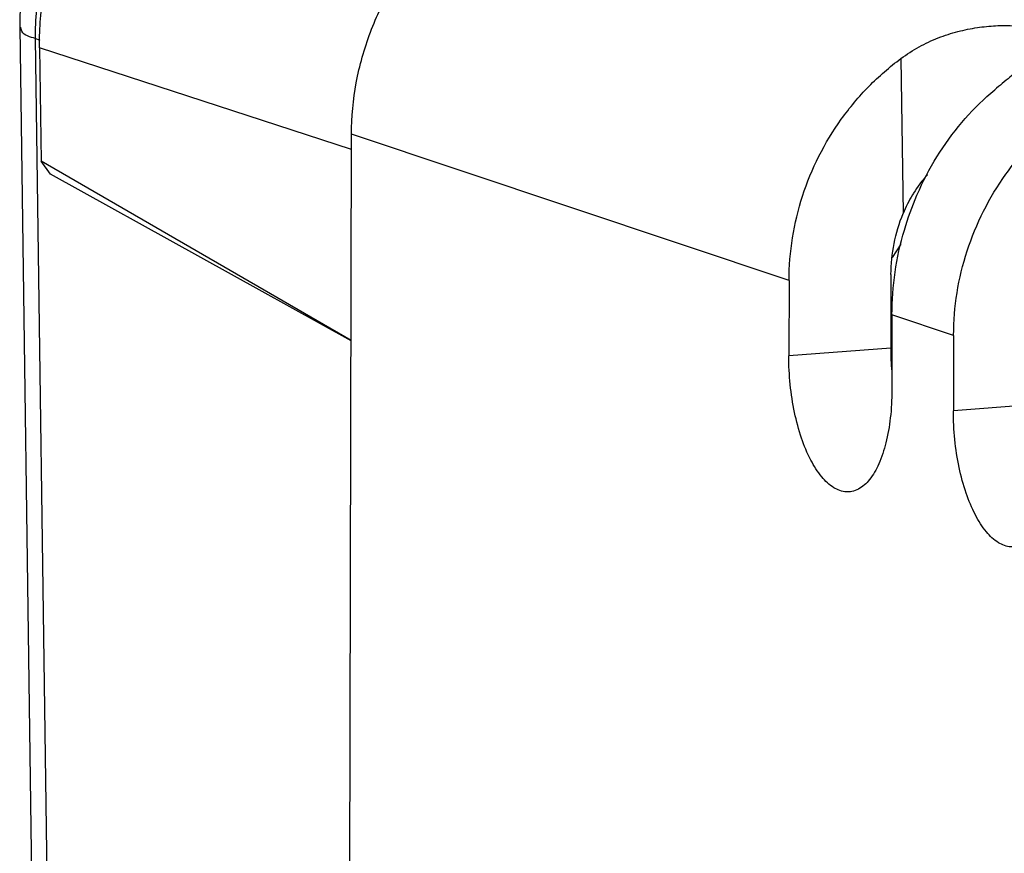
# Model space of a CAD drawing. Extents: x 0 to 34, y 0 to 22.
# Drawn here: x 27.1 to 27.8, y 15.2 to 15.8 of the extents above; entities that cross this region are included whole.
import ezdxf

# ---------------------------------------------------------------- set-up
doc = ezdxf.new("R2010")
doc.units = 0
doc.header["$LTSCALE"] = 1.87
doc.header["$MEASUREMENT"] = 0
doc.layers.get('0').update_dxf_attribs({"linetype": 'CONTINUOUS'})

msp = doc.modelspace()

# ---------------------------------------------------------------- linework, layer by layer
at = {"color": 7, "linetype": 'CONTINUOUS'}
for p, q in [((27.07386, 15.79928), (27.12566, 12.03821)), ((27.08448, 15.79136), (27.13628, 12.03026)), ((27.0879, 15.79016), (27.08448, 15.79136)), ((27.08741, 15.78507), (27.08849, 15.7065)), ((27.30297, 15.71469), (27.08741, 15.78507)), ((27.68273, 15.77762), (27.68421, 15.67035)), ((27.30148, 15.03085), (27.30299, 15.72521)), ((27.60536, 15.62418), (27.30299, 15.72521)), ((27.09512, 15.69762), (27.08849, 15.7065)), ((27.30268, 15.58257), (27.08849, 15.7065)), ((27.30268, 15.58237), (27.09512, 15.69762)), ((27.67697, 15.63992), (27.68291, 15.64923)), ((27.60536, 15.62418), (27.60521, 15.57195)), ((27.67579, 15.62827), (27.67565, 15.57733)), ((27.67651, 15.60041), (27.67643, 15.54815)), ((27.71909, 15.58618), (27.67651, 15.60041)), ((27.71909, 15.58618), (27.71894, 15.53395)), ((27.67565, 15.57733), (27.60521, 15.57195)), ((27.78938, 15.53933), (27.71894, 15.53395))]:
    msp.add_line(p, q, dxfattribs=at)
for points, knots in [([(27.19483, 15.9701), (27.18699, 15.96775), (27.16645, 15.95984), (27.13597, 15.94021), (27.10703, 15.90924), (27.08606, 15.87175), (27.07549, 15.83414), (27.07372, 15.80952), (27.07386, 15.79928)], [0, 0, 0, 0, 0.109385, 0.292917, 0.480999, 0.671651, 0.863113, 1, 1, 1, 1]), ([(27.08742, 15.79104), (27.08763, 15.80354), (27.09067, 15.83065), (27.10329, 15.87046), (27.12472, 15.90832), (27.15342, 15.94018), (27.18282, 15.961), (27.20252, 15.97005), (27.20964, 15.97275)], [0, 0, 0, 0, 0.161813, 0.350693, 0.537274, 0.720889, 0.901649, 1, 1, 1, 1]), ([(27.18478, 15.96141), (27.18186, 15.96001), (27.16764, 15.95263), (27.144, 15.93533), (27.11809, 15.90554), (27.09868, 15.87033), (27.08679, 15.83167), (27.0843, 15.80473), (27.08448, 15.79136)], [0, 0, 0, 0, 0.04665, 0.230438, 0.419593, 0.612543, 0.806899, 1, 1, 1, 1]), ([(27.30299, 15.72521), (27.30302, 15.73714), (27.30528, 15.76119), (27.31504, 15.79598), (27.33079, 15.8285), (27.34713, 15.85084), (27.35781, 15.86222), (27.36039, 15.8648)], [0, 0, 0, 0, 0.231699, 0.465685, 0.697752, 0.929267, 1, 1, 1, 1]), ([(27.08448, 15.79136), (27.08115, 15.79253), (27.07565, 15.79355), (27.07448, 15.79829), (27.07444, 15.79931)], [0, 0, 0, 0, 0.784885, 1, 1, 1, 1]), ([(27.68273, 15.77762), (27.68671, 15.78057), (27.69504, 15.78588), (27.7083, 15.79206), (27.72184, 15.79645), (27.73515, 15.79916), (27.74768, 15.80042), (27.75892, 15.80047), (27.76841, 15.7996), (27.77583, 15.79795), (27.78106, 15.79587), (27.78366, 15.79307), (27.78385, 15.79143), (27.78385, 15.79102)], [0, 0, 0, 0, 0.136163, 0.270261, 0.40112, 0.526302, 0.642631, 0.746652, 0.834572, 0.904096, 0.954333, 0.989035, 1, 1, 1, 1]), ([(27.78385, 15.79102), (27.78385, 15.79018), (27.78317, 15.78744), (27.77989, 15.78339), (27.77437, 15.77807), (27.7668, 15.77177), (27.75758, 15.76432), (27.75097, 15.75891), (27.74747, 15.75599)], [0, 0, 0, 0, 0.049004, 0.154396, 0.304399, 0.498673, 0.732572, 1, 1, 1, 1]), ([(27.60536, 15.62418), (27.60539, 15.63402), (27.60701, 15.6538), (27.614, 15.68276), (27.62536, 15.7104), (27.64081, 15.73598), (27.65991, 15.75878), (27.67484, 15.77179), (27.68273, 15.77762)], [0, 0, 0, 0, 0.165916, 0.332884, 0.5004, 0.667824, 0.834541, 1, 1, 1, 1]), ([(27.69543, 15.68688), (27.69952, 15.69585), (27.70889, 15.71307), (27.72639, 15.73639), (27.74017, 15.7499), (27.74747, 15.75599)], [0, 0, 0, 0, 0.33881, 0.672745, 1, 1, 1, 1]), ([(27.71909, 15.58618), (27.71912, 15.59602), (27.72074, 15.6158), (27.72773, 15.64476), (27.73909, 15.6724), (27.75454, 15.69798), (27.77364, 15.72078), (27.78857, 15.73379), (27.79646, 15.73962)], [0, 0, 0, 0, 0.165916, 0.332884, 0.5004, 0.667824, 0.834541, 1, 1, 1, 1]), ([(27.7011, 15.69737), (27.70097, 15.69723), (27.69736, 15.69325), (27.69414, 15.68892), (27.6914, 15.68451)], [0, 0, 0, 0, 0.034269, 1, 1, 1, 1]), ([(27.67651, 15.60041), (27.67652, 15.61027), (27.67799, 15.63008), (27.68407, 15.65783), (27.69036, 15.67523), (27.69374, 15.68307)], [0, 0, 0, 0, 0.34824, 0.698714, 1, 1, 1, 1]), ([(27.67579, 15.62827), (27.67582, 15.63543), (27.67728, 15.64983), (27.68147, 15.66368), (27.68421, 15.67035)], [0, 0, 0, 0, 0.498153, 1, 1, 1, 1]), ([(27.64866, 15.47821), (27.64743, 15.47797), (27.64312, 15.47762), (27.63531, 15.48062), (27.62703, 15.48869), (27.61965, 15.5005), (27.61346, 15.51559), (27.60877, 15.53314), (27.60585, 15.55221), (27.60519, 15.56534), (27.60521, 15.57195)], [0, 0, 0, 0, 0.032911, 0.114079, 0.213714, 0.338164, 0.484456, 0.648833, 0.823188, 1, 1, 1, 1]), ([(27.67643, 15.54815), (27.67642, 15.54177), (27.67578, 15.52953), (27.67285, 15.51239), (27.66817, 15.4979), (27.66193, 15.48676), (27.6551, 15.48024), (27.65027, 15.47852), (27.64866, 15.47821)], [0, 0, 0, 0, 0.240545, 0.461192, 0.653797, 0.812058, 0.938975, 1, 1, 1, 1]), ([(27.76239, 15.44021), (27.76117, 15.43997), (27.75685, 15.43962), (27.74904, 15.44262), (27.74076, 15.45069), (27.73338, 15.4625), (27.72719, 15.47759), (27.7225, 15.49514), (27.71958, 15.51421), (27.71892, 15.52734), (27.71894, 15.53395)], [0, 0, 0, 0, 0.032911, 0.114079, 0.213714, 0.338164, 0.484456, 0.648833, 0.823188, 1, 1, 1, 1])]:
    msp.add_open_spline(points, degree=3, knots=knots, dxfattribs=at)
for points in [[(27.08741, 15.78507), (27.0874, 15.78627), (27.08739, 15.78746), (27.0874, 15.78866)], [(27.0874, 15.78866), (27.0874, 15.78945), (27.08741, 15.79024), (27.08742, 15.79104)], [(27.69072, 15.6834), (27.68822, 15.67922), (27.68605, 15.67485), (27.68421, 15.67035)], [(27.6914, 15.68451), (27.69117, 15.68414), (27.69095, 15.68377), (27.69072, 15.6834)], [(27.69374, 15.68307), (27.69429, 15.68435), (27.69486, 15.68562), (27.69543, 15.68688)], [(27.67565, 15.57733), (27.67563, 15.57195), (27.67587, 15.56656), (27.67635, 15.56119)]]:
    msp.add_open_spline(points, degree=3, dxfattribs=at)

doc.saveas('drawing.dxf')
